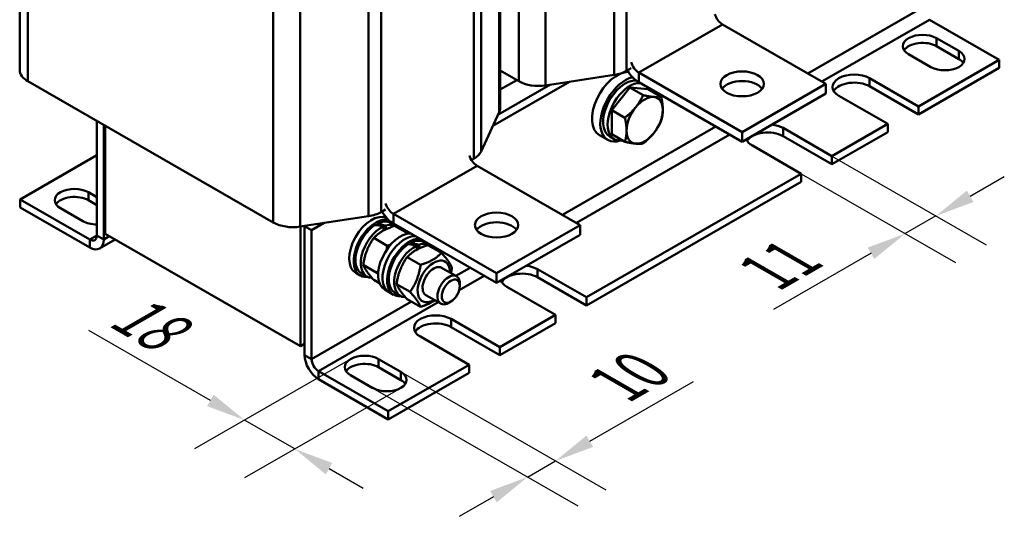
# Model space of a CAD drawing. Units: millimetres. Extents: x 0 to 1680, y 0 to 1188.
# Drawn here: x 1156 to 1406, y 450 to 576 of the extents above; entities that cross this region are included whole.
import ezdxf

# ---------------------------------------------------------------- set-up
doc = ezdxf.new("R2010")
doc.units = ezdxf.units.MM
doc.header["$LTSCALE"] = 4
for name, color, linetype, lineweight in [('Bemaßungen(DIN)', 7, 'Continuous', 25), ('Sichtbare Kanten(DIN)', 7, 'Continuous', 50), ('Sichtbare tangentiale Kanten(DIN)', 7, 'Continuous', 50)]:
    doc.layers.add(name, color=color, linetype=linetype, lineweight=lineweight)
doc.styles.add('Aktuell-BSI', font='arial.ttf')
doc.dimstyles.new('DIN - Meuthen', dxfattribs={"dimscale": 4, "dimtxt": 3.5, "dimasz": 2.5, "dimexe": 3.175, "dimexo": 0, "dimgap": 0.8, "dimtad": 1, "dimdec": 0, "dimrnd": 1e-08, "dimtxsty": 'Aktuell-BSI', "dimcen": 0.09, "dimdle": 10, "dimclrd": 7, "dimclre": 7, "dimclrt": 7, "dimadec": 0, "dimazin": 2, "dimtfac": 0.714286, "dimtdec": 1, "dimtmove": 0, "dimatfit": 3, "dimfxl": 1, "dimtolj": 1, "dimlwd": 25, "dimlwe": 25, "dimarcsym": 0})

# ---------------------------------------------------------------- blocks, each defined once
blk = doc.blocks.new('*D20')
at = {"layer": 'Bemaßungen(DIN)', "color": 7, "linetype": 'Continuous', "lineweight": 25, "transparency": 16777216}
for p, q in [((1361.92, 541.26), (1401.02, 518.75)), ((1354.14, 536.78), (1393.24, 514.27)), ((1396.96, 531.06), (1405.62, 536.05)), ((1388.29, 526.07), (1380.51, 521.59)), ((1371.85, 516.6), (1347.15, 502.38))]:
    blk.add_line(p, q, dxfattribs=at)
at = {"layer": 'Bemaßungen(DIN)', "color": 7, "linetype": 'Continuous', "transparency": 16777216}
for points in [[(1396.12, 532.51), (1397.79, 529.62), (1388.29, 526.07)], [(1371.01, 518.05), (1372.68, 515.16), (1380.51, 521.59)]]:
    blk.add_solid(points, dxfattribs=at)
at = {"layer": 'Defpoints', "color": 0, "linetype": 'Continuous', "transparency": 16777216}
for p in [(1361.92, 541.26), (1354.14, 536.78), (1380.51, 521.59)]:
    blk.add_point(p, dxfattribs=at)
at = {"layer": 'Bemaßungen(DIN)', "color": 7, "linetype": 'Continuous', "lineweight": 25, "transparency": 16777216, "insert": (1342.61, 516.7), "char_height": 14, "attachment_point": 1, "rotation": 29.936, "style": 'Aktuell-BSI'}
blk.add_mtext('\\A1;{\\Q-30.128;\\W0.816;\\H0.816x;11}', dxfattribs=at)
blk = doc.blocks.new('*D21')
at = {"layer": 'Bemaßungen(DIN)', "color": 7, "linetype": 'Continuous', "lineweight": 25, "transparency": 16777216}
for p, q in [((1204.4, 479.27), (1173.59, 497.01)), ((1239.94, 489.75), (1200.34, 466.95)), ((1252.67, 482.42), (1213.07, 459.62)), ((1225.8, 466.95), (1213.07, 474.28)), ((1234.46, 461.96), (1243.13, 456.97))]:
    blk.add_line(p, q, dxfattribs=at)
at = {"layer": 'Bemaßungen(DIN)', "color": 7, "linetype": 'Continuous', "transparency": 16777216}
for points in [[(1205.23, 480.71), (1203.57, 477.82), (1213.07, 474.28)], [(1235.29, 463.4), (1233.63, 460.51), (1225.8, 466.95)]]:
    blk.add_solid(points, dxfattribs=at)
at = {"layer": 'Defpoints', "color": 0, "linetype": 'Continuous', "transparency": 16777216}
for p in [(1239.94, 489.75), (1252.67, 482.42), (1213.07, 474.28)]:
    blk.add_point(p, dxfattribs=at)
at = {"layer": 'Bemaßungen(DIN)', "color": 7, "linetype": 'Continuous', "lineweight": 25, "transparency": 16777216, "insert": (1183.79, 508.29), "char_height": 14, "attachment_point": 1, "rotation": 330.064, "style": 'Aktuell-BSI'}
blk.add_mtext('\\A1;{\\Q30.128;\\W0.816;\\H0.816x;18}', dxfattribs=at)
blk = doc.blocks.new('*D22')
at = {"layer": 'Bemaßungen(DIN)', "color": 7, "linetype": 'Continuous', "lineweight": 25, "transparency": 16777216}
for p, q in [((1252.67, 486.49), (1304.6, 456.59)), ((1245.6, 482.42), (1297.53, 452.52)), ((1300.54, 468.91), (1326.87, 484.06)), ((1284.81, 459.84), (1291.88, 463.92)), ((1276.14, 454.85), (1267.47, 449.86))]:
    blk.add_line(p, q, dxfattribs=at)
at = {"layer": 'Bemaßungen(DIN)', "color": 7, "linetype": 'Continuous', "transparency": 16777216}
for points in [[(1299.71, 470.35), (1301.37, 467.46), (1291.88, 463.92)], [(1275.31, 456.3), (1276.97, 453.41), (1284.81, 459.84)]]:
    blk.add_solid(points, dxfattribs=at)
at = {"layer": 'Defpoints', "color": 0, "linetype": 'Continuous', "transparency": 16777216}
for p in [(1252.67, 486.49), (1245.6, 482.42), (1284.81, 459.84)]:
    blk.add_point(p, dxfattribs=at)
at = {"layer": 'Bemaßungen(DIN)', "color": 7, "linetype": 'Continuous', "lineweight": 25, "transparency": 16777216, "insert": (1304.56, 488.38), "char_height": 14, "attachment_point": 1, "rotation": 29.936, "style": 'Aktuell-BSI'}
blk.add_mtext('\\A1;{\\Q-30.128;\\W0.816;\\H0.816x;10}', dxfattribs=at)

msp = doc.modelspace()

# ---------------------------------------------------------------- linework, layer by layer
at = {"layer": 'Sichtbare Kanten(DIN)'}
for p, q in [((1156.06, 563.12), (1156.06, 679.21)), ((1277.85, 629.72), (1277.85, 553.47)), ((1334.21, 574.66), (1360.38, 559.59)), ((1386.67, 575.87), (1404.34, 565.69)), ((1388.43, 571.19), (1394.09, 567.93)), ((1394.09, 565.89), (1388.43, 569.15)), ((1387.02, 563.86), (1381.36, 567.12)), ((1383.84, 553.88), (1404.34, 565.69)), ((1404.34, 565.69), (1404.34, 563.65)), ((1282.55, 560.26), (1277.85, 562.96)), ((1306.7, 561.84), (1289.37, 559.2)), ((1311.05, 563.56), (1309.89, 562.9)), ((1339.16, 547.37), (1313, 562.44)), ((1383.84, 551.84), (1404.34, 563.65)), ((1220.33, 524.42), (1158.14, 560.24)), ((1276.01, 548.93), (1295.44, 560.12)), ((1290.63, 559.39), (1277.28, 551.7)), ((1277.85, 558.16), (1282.03, 560.56)), ((1339.16, 544.92), (1313, 559.99)), ((1360.38, 559.59), (1339.16, 547.37)), ((1360.38, 557.14), (1360.38, 559.59)), ((1371.46, 561.01), (1383.84, 553.88)), ((1306.13, 552.92), (1310.72, 558.64)), ((1310.72, 558.64), (1315.32, 558.22)), ((1310.72, 558.64), (1314.06, 556.72)), ((1315.32, 558.22), (1318.66, 556.3)), ((1339.16, 544.92), (1360.38, 557.14)), ((1376.06, 549.41), (1363.69, 556.53)), ((1383.84, 551.84), (1371.46, 558.97)), ((1277.62, 552.43), (1273.03, 542.45)), ((1306.13, 546.79), (1306.13, 552.92)), ((1306.13, 552.92), (1309.46, 551)), ((1383.84, 553.88), (1383.84, 551.84)), ((1175.59, 550.18), (1175.59, 521.11)), ((1177.36, 520.1), (1177.36, 549.17)), ((1361.92, 541.26), (1376.06, 549.41)), ((1376.06, 547.36), (1376.06, 549.41)), ((1177.72, 548.96), (1177.72, 521.53)), ((1305.1, 545.36), (1302.98, 546.58)), ((1306.13, 546.79), (1309.46, 544.87)), ((1339.16, 544.92), (1339.16, 547.37)), ((1349.54, 548.39), (1361.92, 541.26)), ((1361.92, 539.22), (1376.06, 547.36)), ((1306.73, 545.57), (1305.6, 546.22)), ((1361.92, 539.22), (1349.54, 546.34)), ((1354.14, 536.78), (1341.76, 543.91)), ((1175.59, 541.46), (1156.15, 530.27)), ((1271.19, 540.61), (1270.58, 540.26)), ((1361.92, 541.26), (1361.92, 539.22)), ((1271.99, 538.82), (1298.15, 523.76)), ((1299.69, 505.43), (1354.14, 536.78)), ((1354.14, 534.74), (1354.14, 536.78)), ((1299.69, 503.38), (1354.14, 534.74)), ((1173.47, 532.1), (1175.59, 530.88)), ((1173.83, 520.09), (1156.15, 530.27)), ((1156.15, 530.27), (1156.15, 528.22)), ((1175.59, 528.83), (1173.47, 530.06)), ((1156.15, 528.22), (1173.83, 518.04)), ((1172.06, 524.77), (1166.4, 528.03)), ((1248.82, 527.73), (1247.67, 527.07)), ((1276.94, 511.54), (1250.77, 526.61)), ((1244.48, 526.01), (1227.15, 523.36)), ((1230.04, 522.46), (1233.22, 524.29)), ((1246.65, 523.7), (1246.65, 524.09)), ((1250.07, 524.3), (1251.45, 523.51)), ((1276.94, 509.09), (1250.77, 524.15)), ((1227.21, 493.02), (1227.21, 523.37)), ((1228.41, 523.56), (1228.27, 523.48)), ((1228.27, 523.48), (1228.27, 490.78)), ((1230.04, 522.46), (1228.27, 523.48)), ((1230.04, 522.46), (1230.04, 489.76)), ((1248.28, 522.38), (1248.28, 523.42)), ((1248.83, 523.64), (1248.83, 522.66)), ((1251.1, 523.54), (1254.49, 521.59)), ((1298.15, 523.76), (1276.94, 511.54)), ((1298.15, 521.3), (1298.15, 523.76)), ((1176.32, 517.8), (1180.26, 520.06)), ((1177.72, 521.53), (1227.21, 493.02)), ((1245.8, 520.48), (1249.21, 518.52)), ((1255.1, 518.83), (1255.1, 519.23)), ((1258.52, 519.44), (1259.9, 518.64)), ((1276.94, 509.09), (1298.15, 521.3)), ((1256.73, 517.51), (1256.73, 518.55)), ((1257.28, 518.77), (1257.28, 517.79)), ((1259.55, 518.67), (1262.97, 516.71)), ((1254.25, 515.62), (1257.66, 513.65)), ((1241.25, 511.61), (1242.38, 510.96)), ((1243.14, 513.64), (1246.56, 511.67)), ((1263.01, 512.93), (1266.78, 510.76)), ((1287.32, 512.55), (1299.69, 505.43)), ((1242.68, 511.48), (1244.06, 510.69)), ((1245.8, 509.85), (1247.25, 509.02)), ((1276.94, 509.09), (1276.94, 511.54)), ((1299.69, 503.38), (1287.32, 510.51)), ((1248.57, 507.4), (1249.7, 506.74)), ((1249.7, 506.74), (1250.83, 506.09)), ((1251.13, 506.61), (1252.51, 505.82)), ((1251.59, 508.77), (1255.01, 506.81)), ((1267.61, 508.3), (1267.61, 508.92)), ((1291.91, 500.95), (1279.54, 508.07)), ((1254.25, 504.99), (1257.66, 503.02)), ((1259.02, 506), (1262.79, 503.83)), ((1265.34, 504.34), (1264.8, 504.03)), ((1299.69, 505.43), (1299.69, 503.38)), ((1265.4, 499.93), (1277.77, 492.81)), ((1277.77, 492.81), (1291.91, 500.95)), ((1291.91, 498.91), (1291.91, 500.95)), ((1277.77, 490.76), (1265.4, 497.89)), ((1277.77, 490.76), (1291.91, 498.91)), ((1269.99, 488.33), (1257.62, 495.45)), ((1228.27, 493.64), (1227.21, 493.02)), ((1277.77, 492.81), (1277.77, 490.76)), ((1247.01, 489.75), (1252.67, 486.49)), ((1231.81, 486.7), (1249.49, 476.52)), ((1252.67, 484.45), (1247.01, 487.71)), ((1249.49, 476.52), (1269.99, 488.33)), ((1269.99, 486.28), (1269.99, 488.33)), ((1231.81, 484.65), (1249.49, 474.47)), ((1245.6, 482.42), (1239.94, 485.68)), ((1249.49, 474.47), (1269.99, 486.28)), ((1249.49, 476.52), (1249.49, 474.47))]:
    msp.add_line(p, q, dxfattribs=at)
for centre, major_axis, ratio, start_param, end_param in [((1334.21, 577.11), (1.5, -2.6), 0.578093, 4.33164, 5.499721), ((1384.9, 569.15), (-5, 0), 0.575862, 3.926991, 7.068583), ((1384.9, 567.11), (-5, 0), 0.575862, 3.926991, 5.920353), ((1390.56, 565.9), (5, 0), 0.575862, 3.926991, 7.068583), ((1313, 564.89), (-1.5, 2.6), 0.578093, 1.190048, 2.358128), ((1390.56, 563.85), (5, 0), 0.575862, 0.362832, 0.785398), ((1163.14, 563.12), (-7.08, 0), 0.575862, 0, 0.785398), ((1307.47, 554.38), (4.49, 7.8), 0.578093, 0.314912, 3.141593), ((1304.89, 565.78), (7.08, 0), 0.575862, 4.971388, 5.497787), ((1313, 564.89), (-2.99, 5.2), 0.578093, 1.600398, 2.358128), ((1367.57, 558.77), (-5.5, 0), 0.575862, 3.926991, 7.068583), ((1287.56, 563.14), (7.08, 0), 0.575862, 3.926991, 4.971388), ((1309.59, 553.16), (-4.49, -7.8), 0.578093, 3.634375, 6.857979), ((1309.59, 553.16), (3.99, 6.93), 0.578093, 0.283932, 3.141593), ((1310.72, 552.5), (3.99, 6.93), 0.578093, 0.308764, 3.579232), ((1339.16, 557.14), (-5.5, 0), 0.575862, 3.539174, 5.885604), ((1367.57, 556.73), (-5.5, 0), 0.575862, 3.926991, 5.954649), ((1310.72, 552.5), (3.99, 6.93), 0.578093, 5.845546, 5.974421), ((1309.59, 553.16), (4.49, 7.8), 0.578093, 5.708392, 5.722429), ((1314.47, 550.35), (3.24, 5.63), 0.578093, 0.259866, 1.307063), ((1314.47, 550.35), (3.24, 5.63), 0.578093, 5.495853, 6.543051), ((1270.77, 553.47), (7.08, 0), 0.575862, 6.024186, 6.283185), ((1314.47, 550.35), (-3.24, -5.63), 0.578093, 4.448656, 5.495853), ((1314.47, 550.35), (3.24, 5.63), 0.578093, 4.448656, 5.495853), ((1345.65, 546.15), (5.5, 0), 0.575862, 0.785398, 1.380708), ((1314.47, 550.35), (-3.24, -5.63), 0.578093, 5.495853, 6.543051), ((1314.47, 550.35), (-3.24, -5.63), 0.578093, 0.259866, 1.307063), ((1345.65, 544.1), (-5.5, 0), 0.575862, 3.926991, 5.954649), ((1345.65, 546.15), (-5.5, 0), 0.575862, 0.190089, 0.785398), ((1266.18, 543.49), (7.08, 0), 0.575862, 5.497787, 6.024186), ((1271.99, 541.28), (1.5, -2.6), 0.578093, 4.33164, 5.499721), ((1169.94, 530.06), (-5, 0), 0.575862, 3.926991, 7.068583), ((1169.94, 528.02), (-5, 0), 0.575862, 3.926991, 5.920353), ((1250.77, 529.06), (-1.5, 2.6), 0.578093, 1.190048, 2.358128), ((1245.24, 518.54), (-3.99, -6.93), 0.578093, 3.188604, 6.283185), ((1242.66, 529.95), (7.08, 0), 0.575862, 4.971388, 5.497787), ((1250.77, 529.06), (-2.99, 5.2), 0.578093, 1.600398, 2.358128), ((1175.59, 526.81), (-5, 0), 0.575862, 0.785398, 1.570796), ((1225.34, 527.31), (7.08, 0), 0.575862, 3.926991, 4.971388), ((1246.38, 517.89), (-3.99, -6.93), 0.578093, 3.348041, 6.674974), ((1246.38, 517.89), (3.69, 6.41), 0.578093, 0, 0.730737), ((1245.9, 518.17), (-14.25, 2.66), 0.411336, 4.582783, 4.736358), ((1247.75, 517.1), (3.69, 6.41), 0.578093, 6.083906, 6.860347), ((1276.94, 521.3), (-5.5, 0), 0.575862, 3.539174, 5.885604), ((1246.38, 517.89), (-3.69, -6.41), 0.578093, 3.977784, 6.283185), ((1247.75, 517.1), (-3.69, -6.41), 0.578093, 3.825456, 6.593267), ((1246.85, 517.62), (-14.25, 2.66), 0.411336, 4.689484, 4.841812), ((1252.56, 514.33), (-3.99, -6.93), 0.578093, 3.450357, 6.283185), ((1246.38, 517.89), (3.99, 6.93), 0.578093, 5.891397, 5.974421), ((1173.83, 522.13), (1.25, -2.17), 0.578093, 5.499721, 7.070517), ((1173.83, 522.13), (2.5, -4.33), 0.578093, 5.499721, 7.070517), ((1253.69, 513.68), (-3.99, -6.93), 0.578093, 3.450357, 6.283185), ((1253.69, 513.68), (-3.99, -6.93), 0.578093, 3.450357, 6.283185), ((1254.83, 513.03), (-3.99, -6.93), 0.578093, 3.450357, 6.674974), ((1254.83, 513.03), (3.69, 6.41), 0.578093, 0, 0.730737), ((1254.35, 513.3), (-14.25, 2.66), 0.411336, 4.582783, 4.736358), ((1256.2, 512.23), (3.69, 6.41), 0.578093, 6.083906, 6.860347), ((1254.83, 513.03), (-3.69, -6.41), 0.578093, 3.977784, 6.283185), ((1256.2, 512.23), (-3.69, -6.41), 0.578093, 3.825456, 6.593267), ((1255.3, 512.75), (-14.25, 2.66), 0.411336, 4.689484, 4.841812), ((1254.83, 513.03), (3.99, 6.93), 0.578093, 5.891397, 5.974421), ((1261.01, 509.46), (2.89, 5.03), 0.578093, 5.473402, 10.234562), ((1261.01, 509.46), (2, 3.47), 0.578093, 6.276861, 9.431102), ((1283.43, 508.27), (-5.5, 0), 0.575862, 3.926991, 5.954649), ((1283.43, 510.31), (5.5, 0), 0.575862, 0.785398, 1.380708), ((1264.78, 507.29), (2, 3.47), 0.578093, 5.495851, 10.212112), ((1283.43, 510.31), (-5.5, 0), 0.575862, 0.190089, 0.785398), ((1261.51, 497.69), (-5.5, 0), 0.575862, 3.926991, 7.068583), ((1261.51, 495.65), (-5.5, 0), 0.575862, 3.926991, 5.954649), ((1231.81, 488.74), (2.5, -4.33), 0.578093, 3.928925, 5.499721), ((1231.81, 488.74), (1.25, -2.17), 0.578093, 3.928925, 5.499721), ((1243.48, 487.72), (-5, 0), 0.575862, 3.926991, 7.068583), ((1243.48, 485.67), (-5, 0), 0.575862, 3.926991, 5.920353), ((1249.13, 484.46), (5, 0), 0.575862, 3.926991, 7.068583), ((1249.13, 482.41), (5, 0), 0.575862, 0.362832, 0.785398)]:
    msp.add_ellipse(centre, major_axis=major_axis, ratio=ratio, start_param=start_param, end_param=end_param, dxfattribs=at)
for centre, major_axis, ratio in [((1339.16, 559.59), (5.5, 0), 0.575862), ((1276.94, 523.76), (5.5, 0), 0.575862), ((1265.33, 506.98), (1.61, 2.8), 0.578093)]:
    msp.add_ellipse(centre, major_axis=major_axis, ratio=ratio, dxfattribs=at)
for points, weights in [([(1312.17, 553.62), (1313.24, 554.95), (1314.06, 556.72)], [1, 1.0379548493, 1]), ([(1314.06, 556.72), (1315.7, 556.37), (1316.77, 556.27)], [1, 1.0379548493, 1]), ([(1316.77, 556.27), (1317.84, 556.17), (1318.66, 556.3)], [1, 1.0379548493, 1]), ([(1318.66, 556.3), (1319.07, 554.42), (1319.07, 552.99)], [1, 1.0379548493, 1]), ([(1309.46, 551), (1311.11, 552.3), (1312.17, 553.62)], [1, 1.0379548493, 1]), ([(1319.07, 552.99), (1319.07, 551.57), (1318.66, 550.16)], [1, 1.0379548493, 1]), ([(1309.87, 547.7), (1309.87, 549.12), (1309.46, 551)], [1, 1.0379548493, 1]), ([(1318.66, 550.16), (1317.84, 548.39), (1316.77, 547.07)], [1, 1.0379548493, 1]), ([(1309.46, 544.87), (1309.87, 546.27), (1309.87, 547.7)], [1, 1.0379548493, 1]), ([(1316.77, 547.07), (1315.7, 545.74), (1314.06, 544.45)], [1, 1.0379548493, 1]), ([(1312.17, 544.42), (1311.11, 544.52), (1309.46, 544.87)], [1, 1.0379548493, 1]), ([(1314.06, 544.45), (1313.24, 544.32), (1312.17, 544.42)], [1, 1.0379548493, 1]), ([(1251.1, 523.54), (1247.69, 522.45), (1245.8, 520.48)], [1, 1.15470053838, 1]), ([(1245.8, 520.48), (1243.7, 517.5), (1243.14, 513.64)], [1, 1.15470053838, 1]), ([(1249.02, 517.39), (1249.13, 517.92), (1249.21, 518.52)], [1.03622260905, 1.02094782613, 1]), ([(1249.21, 518.52), (1249.7, 518.67), (1250.12, 518.83)], [1, 1.01923485291, 1.0336865348]), ([(1259.55, 518.67), (1256.14, 517.59), (1254.25, 515.62)], [1, 1.15470053838, 1]), ([(1257.66, 513.65), (1261.08, 514.74), (1262.97, 516.71)], [1, 1.15470053838, 1]), ([(1262.97, 516.71), (1265.06, 514.37), (1265.62, 512.92)], [1, 1.15470053838, 1]), ([(1254.25, 515.62), (1252.15, 512.64), (1251.59, 508.77)], [1, 1.15470053838, 1]), ([(1243.14, 513.64), (1243.7, 512.19), (1245.8, 509.85)], [1, 1.15470053838, 1]), ([(1246.56, 511.67), (1246.79, 512.01), (1247, 512.33)], [1, 1.0152802351, 1.02754192111]), ([(1246.91, 511.28), (1246.74, 511.47), (1246.56, 511.67)], [1.02186614615, 1.01183911096, 1]), ([(1255.01, 506.81), (1257.1, 509.79), (1257.66, 513.65)], [1, 1.15470053838, 1]), ([(1265.62, 512.92), (1265.52, 512.2), (1265.38, 511.56)], [1, 1.02554167379, 1.04264928385]), ([(1251.59, 508.77), (1252.15, 507.32), (1254.25, 504.99)], [1, 1.15470053838, 1]), ([(1257.66, 503.02), (1257.1, 504.47), (1255.01, 506.81)], [1, 1.15470053838, 1]), ([(1261.31, 504.68), (1259.91, 503.73), (1257.66, 503.02)], [1.07270463155, 1.09630656951, 1])]:
    msp.add_rational_spline(points, weights, degree=2, dxfattribs=at)
at = {"layer": 'Sichtbare tangentiale Kanten(DIN)'}
for p, q in [((1309.89, 562.9), (1309.89, 678.99)), ((1158.14, 560.24), (1158.14, 676.33)), ((1306.7, 677.93), (1306.7, 561.84)), ((1244.48, 642.1), (1244.48, 526.01)), ((1247.67, 527.07), (1247.67, 643.16)), ((1220.33, 640.51), (1220.33, 524.42)), ((1227.15, 523.36), (1227.15, 639.46)), ((1289.37, 559.2), (1289.37, 636.36)), ((1282.55, 632.43), (1282.55, 560.26)), ((1271.19, 630.94), (1271.19, 540.61)), ((1273.03, 542.45), (1273.03, 629.88)), ((1277.62, 629.59), (1277.62, 552.43)), ((1384.9, 578.93), (1355.84, 562.2)), ((1313, 562.44), (1334.21, 574.66)), ((1386.67, 575.87), (1359.38, 560.16)), ((1388.43, 569.15), (1388.43, 571.19)), ((1394.09, 565.89), (1394.09, 567.93)), ((1313, 559.99), (1313, 562.44)), ((1371.46, 558.97), (1371.46, 561.01)), ((1332.5, 548.76), (1293.62, 526.37)), ((1336.04, 546.72), (1297.16, 524.33)), ((1349.54, 546.34), (1349.54, 548.39)), ((1250.77, 526.61), (1271.99, 538.82)), ((1173.47, 530.06), (1173.47, 532.1)), ((1250.77, 524.15), (1250.77, 526.61)), ((1173.83, 520.09), (1175.59, 521.11)), ((1173.83, 518.04), (1173.83, 520.09)), ((1177.36, 520.1), (1175.59, 521.11)), ((1178.78, 520.91), (1177.36, 520.1)), ((1270.27, 512.93), (1266.64, 510.84)), ((1287.32, 510.51), (1287.32, 512.55)), ((1273.81, 510.89), (1267.45, 507.22)), ((1255.37, 504.34), (1230.04, 489.76)), ((1262.17, 504.18), (1231.81, 486.7)), ((1265.4, 497.89), (1265.4, 499.93)), ((1230.04, 489.76), (1228.27, 490.78)), ((1247.01, 487.71), (1247.01, 489.75)), ((1231.81, 486.7), (1231.81, 484.65)), ((1252.67, 484.45), (1252.67, 486.49))]:
    msp.add_line(p, q, dxfattribs=at)

# ---------------------------------------------------------------- dimensions: what is measured, and where the dimension line sits
at = {"layer": 'Bemaßungen(DIN)', "color": 7, "linetype": 'Continuous', "lineweight": 25}
for base, p1, p2, angle, text, picture, middle in [((1380.51, 521.59), (1361.92, 541.26), (1354.14, 536.78), 29.936, '{\\Q-30.128;\\W0.816;\\H0.816x;<>}', '*D20', (1355.17, 507)), ((1213.07, 474.28), (1252.67, 482.42), (1239.94, 489.75), 330.064, '{\\Q30.128;\\W0.816;\\H0.816x;<>}', '*D21', (1184.67, 490.63)), ((1284.81, 459.84), (1252.67, 486.49), (1245.6, 482.42), 29.936, '{\\Q-30.128;\\W0.816;\\H0.816x;<>}', '*D22', (1318.04, 478.98))]:
    dim = msp.add_linear_dim(base=base, p1=p1, p2=p2, angle=angle, text=text, dimstyle='DIN - Meuthen', override={"dimdec": 0, "dimlfac": 1.225534, "dimtp": 0, "dimtm": 0, "dimtdec": 1, "dimtofl": 1, "dimatfit": 1}, dxfattribs=at)
    dim.commit()
    dim.dimension.update_dxf_attribs({"geometry": picture, "text_midpoint": middle, "dimtype": 160})

doc.saveas('drawing.dxf')
